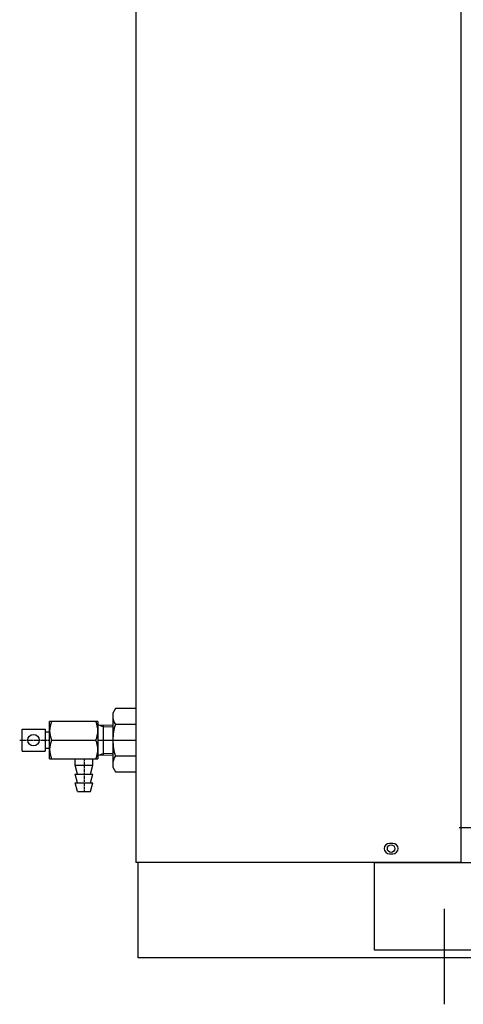
# Model space of a CAD drawing. Extents: x 4552 to 7924, y -1763 to 678.
# Drawn here: x 4552 to 4806, y -1763 to -1200 of the extents above; entities that cross this region are included whole.
import ezdxf

# ---------------------------------------------------------------- set-up
doc = ezdxf.new("R2010")
doc.units = 0
doc.header["$MEASUREMENT"] = 0
doc.linetypes.add('DOT_CENTER', pattern=[2, 1.25, -0.25, 0.25, -0.25])
doc.layers.get('0').update_dxf_attribs({"linetype": 'CONTINUOUS'})
doc.layers.add('1', color=7, linetype='CONTINUOUS')

# ---------------------------------------------------------------- blocks, each defined once
blk = doc.blocks.new('91523152')
at = {"layer": '1', "color": 7, "linetype": 'CONTINUOUS'}
for p, q in [((4618.7, -637.12), (4618.7, -1284.47)), ((4804.7, -1662.12), (4804.7, -638.32)), ((4618.7, -667.12), (4618.7, -1682.12)), ((4618.7, -1284.47), (4618.7, -1662.12)), ((4618.7, -1662.12), (4618.7, -1682.12)), ((4803.5, -1662.12), (5666.9, -1662.12)), ((4804.7, -1682.12), (4804.7, -1662.12)), ((4765.7, -1671.12), (4763.7, -1671.12)), ((4763.7, -1677.12), (4765.7, -1677.12)), ((4668.7, -1682.12), (4618.7, -1682.12)), ((4620.2, -1736.62), (4620.2, -1682.12)), ((4703.7, -1682.12), (4625.7, -1682.12)), ((4804.7, -1682.12), (4703.7, -1682.12)), ((4755.2, -1732.12), (4755.2, -1682.12)), ((4755.2, -1682.12), (4925.2, -1682.12)), ((4925.2, -1732.12), (4755.2, -1732.12)), ((5850.2, -1736.62), (4620.2, -1736.62))]:
    blk.add_line(p, q, dxfattribs=at)
at = {"layer": '1', "color": 2, "linetype": 'CONTINUOUS'}
for p, q in [((4607.08, -1594.08), (4605.58, -1596.69)), ((4607.08, -1594.08), (4605.58, -1596.69)), ((4605.58, -1596.69), (4605.58, -1612.12)), ((4610.83, -1594.08), (4607.08, -1594.08)), ((4618.7, -1594.08), (4610.83, -1594.08)), ((4597.05, -1601.49), (4569.48, -1601.49)), ((4569.48, -1622.74), (4569.48, -1601.49)), ((4597.05, -1601.49), (4597.05, -1622.74)), ((4597.11, -1603.28), (4605.58, -1603.49)), ((4597.42, -1603.29), (4600.33, -1604.56)), ((4597.42, -1603.29), (4600.33, -1604.56)), ((4600.33, -1620.86), (4600.33, -1603.38)), ((4605.58, -1604.68), (4600.33, -1604.56)), ((4610.83, -1603.1), (4607.08, -1603.1)), ((4618.7, -1603.1), (4610.83, -1603.1)), ((4553.73, -1605.87), (4566.86, -1605.87)), ((4553.73, -1618.37), (4553.73, -1605.87)), ((4566.86, -1605.87), (4566.86, -1618.37)), ((4569.48, -1607.52), (4566.86, -1607.52)), ((4570.63, -1612.12), (4595.9, -1612.12)), ((4605.58, -1612.12), (4605.58, -1627.55)), ((4553.73, -1618.37), (4566.86, -1618.37)), ((4566.86, -1616.71), (4569.48, -1616.71)), ((4605.58, -1620.74), (4597.11, -1620.95)), ((4600.33, -1619.68), (4597.42, -1620.95)), ((4600.33, -1619.68), (4605.58, -1619.55)), ((4607.08, -1621.14), (4610.83, -1621.14)), ((4610.83, -1621.14), (4618.7, -1621.14)), ((4569.48, -1622.74), (4597.05, -1622.74)), ((4584.17, -1626.49), (4584.17, -1622.74)), ((4584.17, -1626.49), (4594.17, -1626.49)), ((4585.42, -1631.49), (4584.17, -1626.49)), ((4592.92, -1631.49), (4594.17, -1626.49)), ((4592.92, -1631.49), (4594.17, -1626.49)), ((4594.17, -1626.49), (4594.17, -1622.74)), ((4594.17, -1626.49), (4594.17, -1623.27)), ((4585.42, -1636.49), (4584.17, -1631.49)), ((4584.17, -1631.49), (4594.17, -1631.49)), ((4592.92, -1636.49), (4594.17, -1631.49)), ((4605.58, -1627.55), (4607.08, -1630.16)), ((4605.58, -1627.55), (4607.08, -1630.16)), ((4607.08, -1630.16), (4610.83, -1630.16)), ((4610.83, -1630.16), (4618.7, -1630.16)), ((4585.42, -1641.49), (4584.17, -1636.49)), ((4584.17, -1636.49), (4594.17, -1636.49)), ((4592.92, -1641.49), (4594.17, -1636.49)), ((4585.42, -1641.49), (4592.92, -1641.49))]:
    blk.add_line(p, q, dxfattribs=at)
at = {"layer": '1', "color": 2, "linetype": 'DOT_CENTER'}
for p, q in [((4552.39, -1612.12), (4569.48, -1612.12)), ((4597.05, -1612.12), (4618.7, -1612.12)), ((4589.17, -1622.74), (4589.17, -1641.49))]:
    blk.add_line(p, q, dxfattribs=at)
at = {"layer": '1', "color": 3, "linetype": 'CONTINUOUS'}
blk.add_line((4795.2, -1763.15), (4795.2, -1708.65), dxfattribs=at)
at = {"layer": '1', "color": 2, "linetype": 'CONTINUOUS'}
blk.add_circle((4560.3, -1612.12), 3.28, dxfattribs=at)
at = {"layer": '1', "color": 7, "linetype": 'CONTINUOUS'}
blk.add_circle((4764.7, -1674.12), 2.15, dxfattribs=at)
at = {"layer": '1', "color": 2, "linetype": 'CONTINUOUS'}
for centre, radius, start, end in [((4614.2, -1598.23), 8.63, 180, -145.6158), ((4582.33, -1606.81), 12.85, 155.5711, -155.5711), ((4584.2, -1606.81), 12.85, -24.4289, 24.4289), ((4637.82, -1612.84), 32.24, 162.412, 178.7174), ((4582.33, -1617.43), 12.85, 155.5711, -155.5711), ((4584.2, -1617.43), 12.85, -24.4289, 24.4289), ((4637.82, -1611.4), 32.24, -178.7174, -162.412), ((4614.2, -1626.01), 8.63, 145.6158, 180)]:
    blk.add_arc(centre, radius, start, end, dxfattribs=at)
at = {"layer": '1', "color": 7, "linetype": 'CONTINUOUS'}
for centre, start, end in [((4763.7, -1674.12), 90, -90), ((4765.7, -1674.12), -90, 90)]:
    blk.add_arc(centre, 3, start, end, dxfattribs=at)

msp = doc.modelspace()

# ---------------------------------------------------------------- block references
msp.add_blockref('91523152', (0, 0))

doc.saveas('drawing.dxf')
